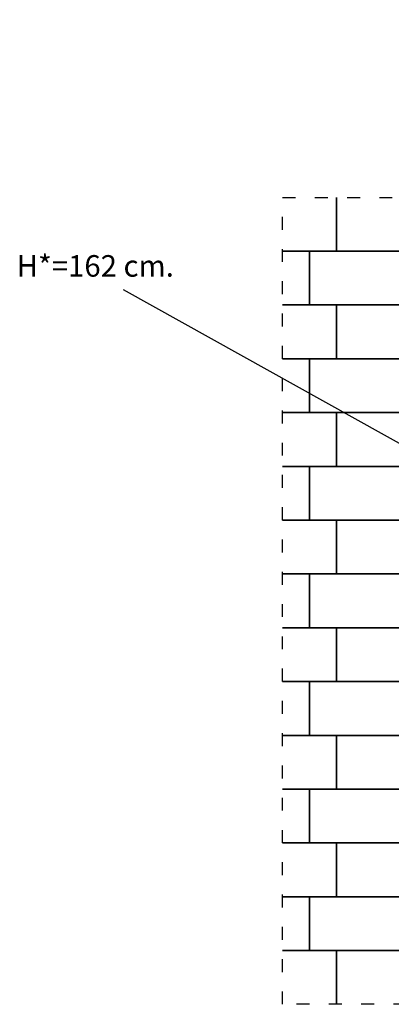
# Model space of a CAD drawing. Extents: x -2444 to 12886, y 0 to 9152.
# Drawn here: x -2444 to 1011, y 0 to 9152 of the extents above; entities that cross this region are included whole.
import ezdxf

# ---------------------------------------------------------------- set-up
doc = ezdxf.new("R2010")
doc.units = 0
doc.header["$MEASUREMENT"] = 0
doc.linetypes.add('ACAD_ISO03W100', pattern=[30, 12, -18])
doc.layers.add('PAVIM_50', color=3, linetype='CONTINUOUS')
doc.layers.add('TESTI', color=4, linetype='CONTINUOUS')
doc.layers.add('SICUREZZA', color=5, linetype='ACAD_ISO03W100', lineweight=30)
doc.styles.add('ROMANS', font='romans.shx', dxfattribs={"height": 100})

msp = doc.modelspace()

# ---------------------------------------------------------------- linework, layer by layer
at = {"layer": 'PAVIM_50', "ltscale": 10}
for p, q in [((500, 7000), (500, 7500)), ((500, 7500), (500, 7000)), ((500, 7000), (0, 7000)), ((0, 7000), (250.4, 7000)), ((250.4, 7000), (250.4, 6500)), ((1500, 7000), (500, 7000)), ((0, 6500), (500, 6500)), ((250.4, 6500), (0, 6500)), ((500, 6500), (500, 6000)), ((500, 6000), (0, 6000)), ((0, 6000), (250.4, 6000)), ((250.4, 6000), (250.4, 5500)), ((0, 5500), (500, 5500)), ((250.4, 5500), (0, 5500)), ((500, 5500), (500, 5000)), ((500, 5000), (0, 5000)), ((0, 5000), (250.4, 5000)), ((250.4, 5000), (250.4, 4500)), ((0, 4500), (500, 4500)), ((250.4, 4500), (0, 4500)), ((500, 4500), (500, 4000)), ((500, 4000), (0, 4000)), ((0, 4000), (250.4, 4000)), ((250.4, 4000), (250.4, 3500)), ((0, 3500), (500, 3500)), ((250.4, 3500), (0, 3500)), ((500, 3500), (500, 3000)), ((500, 3000), (0, 3000)), ((0, 3000), (250.4, 3000)), ((250.4, 3000), (250.4, 2500)), ((0, 2500), (500, 2500)), ((250.4, 2500), (0, 2500)), ((500, 2500), (500, 2000)), ((500, 2000), (0, 2000)), ((0, 2000), (250.4, 2000)), ((250.4, 2000), (250.4, 1500)), ((0, 1500), (500, 1500)), ((250.4, 1500), (0, 1500)), ((500, 1500), (500, 1000)), ((500, 1000), (0, 1000)), ((0, 1000), (250.4, 1000)), ((250.4, 1000), (250.4, 500)), ((0, 500), (500, 500)), ((250.4, 500), (0, 500)), ((500, 500), (1500, 500)), ((500, 0), (500, 500)), ((500, 500), (500, 0))]:
    msp.add_line(p, q, dxfattribs=at)
for points in [[(1250.4, 6500), (250.4, 6500), (250.4, 7000), (1250.4, 7000), (1250.4, 6500)], [(1500, 6000), (500, 6000), (500, 6500), (1500, 6500), (1500, 6000)], [(1250.4, 5500), (250.4, 5500), (250.4, 6000), (1250.4, 6000), (1250.4, 5500)], [(1500, 5000), (500, 5000), (500, 5500), (1500, 5500), (1500, 5000)], [(1250.4, 4500), (250.4, 4500), (250.4, 5000), (1250.4, 5000), (1250.4, 4500)], [(1500, 4000), (500, 4000), (500, 4500), (1500, 4500), (1500, 4000)], [(1250.4, 3500), (250.4, 3500), (250.4, 4000), (1250.4, 4000), (1250.4, 3500)], [(1500, 3000), (500, 3000), (500, 3500), (1500, 3500), (1500, 3000)], [(1250.4, 2500), (250.4, 2500), (250.4, 3000), (1250.4, 3000), (1250.4, 2500)], [(1500, 2000), (500, 2000), (500, 2500), (1500, 2500), (1500, 2000)], [(1250.4, 1500), (250.4, 1500), (250.4, 2000), (1250.4, 2000), (1250.4, 1500)], [(1500, 1000), (500, 1000), (500, 1500), (1500, 1500), (1500, 1000)], [(1250.4, 500), (250.4, 500), (250.4, 1000), (1250.4, 1000), (1250.4, 500)]]:
    msp.add_lwpolyline(points, dxfattribs=at)
at = {"layer": 'SICUREZZA', "ltscale": 10}
msp.add_lwpolyline([(4754.5, 2967), (4750.4, 0), (0, 0), (0, 7500.4), (4106.5, 7500.4), (6966.7, 9151.7), (9091.7, 5471.1), (6493.6, 3971.1), (4754.5, 2967)], dxfattribs=at)
at = {"layer": 'TESTI', "ltscale": 10}
msp.add_line((2500, 4425.5), (-1478, 6641.5), dxfattribs=at)

# ---------------------------------------------------------------- texts
at = {"layer": 'TESTI', "ltscale": 10, "style": 'ROMANS'}
msp.add_text('H*=162 cm.', height=200, dxfattribs=at).set_placement((-2471.5, 6763.2))

doc.saveas('drawing.dxf')
